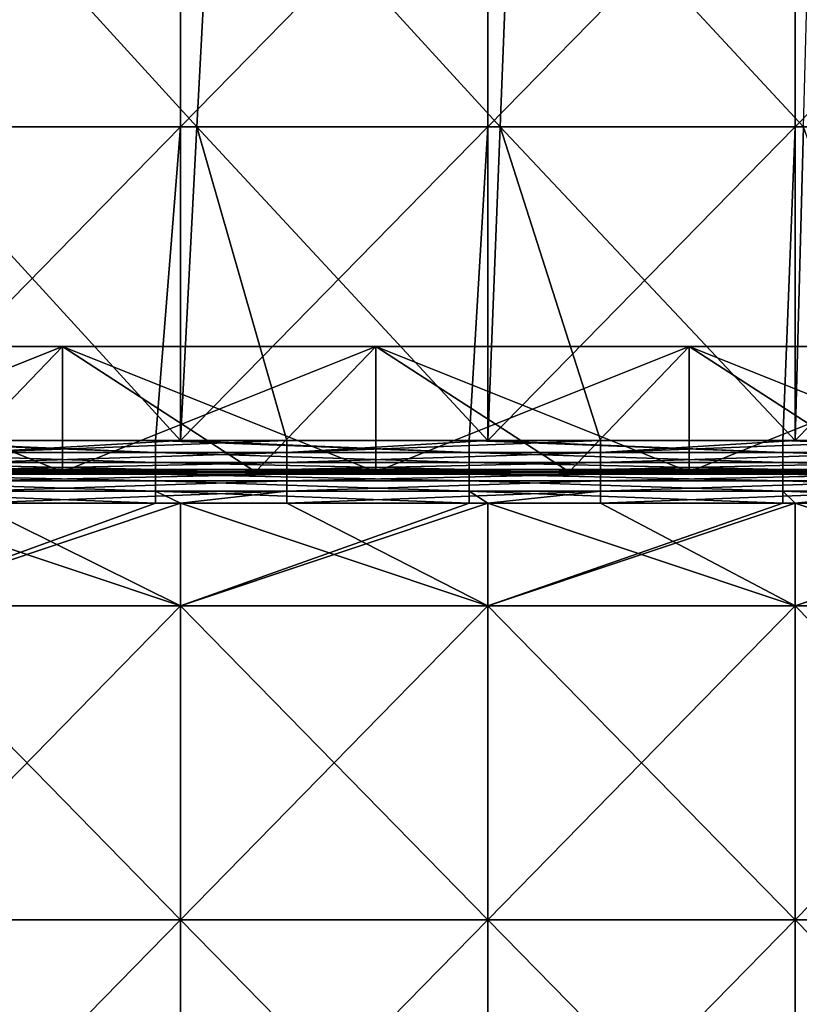
# Model space of a CAD drawing. Units: millimetres. Extents: x -52 to 118, y -64 to 26.
# Drawn here: x 29 to 42, y -5 to 10 of the extents above; entities that cross this region are included whole.
import ezdxf

# ---------------------------------------------------------------- set-up
doc = ezdxf.new("R2010")
doc.units = ezdxf.units.MM
doc.header["$LTSCALE"] = 65.185185
for name, color, linetype in [('18', 7, 'CONTINUOUS'), ('21', 7, 'CONTINUOUS'), ('43', 7, 'CONTINUOUS'), ('45', 7, 'CONTINUOUS'), ('51', 7, 'CONTINUOUS'), ('52', 7, 'CONTINUOUS'), ('53', 7, 'CONTINUOUS'), ('59', 7, 'CONTINUOUS'), ('61', 7, 'CONTINUOUS'), ('65', 7, 'CONTINUOUS'), ('82', 7, 'CONTINUOUS'), ('86', 7, 'CONTINUOUS')]:
    doc.layers.add(name, color=color, linetype=linetype)

msp = doc.modelspace()

# ---------------------------------------------------------------- linework, layer by layer
at = {"layer": '18', "linetype": 'Continuous'}
for points in [[(31.485, 2.6), (31.881, 2.6), (26.976, 0.96), (31.485, 2.6)], [(26.976, 0.96), (31.881, 2.6), (31.881, 0.96), (26.976, 0.96)], [(26.976, 2.6), (31.485, 2.6), (26.976, 0.96), (26.976, 2.6)], [(36.49, 2.6), (36.786, 2.6), (31.881, 0.96), (36.49, 2.6)], [(31.881, 0.96), (36.786, 2.6), (36.786, 0.96), (31.881, 0.96)], [(31.881, 2.6), (36.49, 2.6), (31.881, 0.96), (31.881, 2.6)], [(41.495, 2.6), (41.69, 2.6), (36.786, 0.96), (41.495, 2.6)], [(36.786, 0.96), (41.69, 2.6), (41.69, 0.96), (36.786, 0.96)], [(36.786, 2.6), (41.495, 2.6), (36.786, 0.96), (36.786, 2.6)], [(46.5, 2.6), (46.595, 2.6), (41.69, 0.96), (46.5, 2.6)], [(41.69, 0.96), (46.595, 2.6), (46.595, 0.96), (41.69, 0.96)], [(41.69, 2.6), (46.5, 2.6), (41.69, 0.96), (41.69, 2.6)], [(26.976, 0.96), (31.881, 0.96), (26.976, -4.045), (26.976, 0.96)], [(26.976, -4.045), (31.881, 0.96), (31.881, -4.045), (26.976, -4.045)], [(31.881, 0.96), (36.786, 0.96), (31.881, -4.045), (31.881, 0.96)], [(31.881, -4.045), (36.786, 0.96), (36.786, -4.045), (31.881, -4.045)], [(36.786, 0.96), (41.69, 0.96), (36.786, -4.045), (36.786, 0.96)], [(36.786, -4.045), (41.69, 0.96), (41.69, -4.045), (36.786, -4.045)], [(41.69, 0.96), (46.595, 0.96), (41.69, -4.045), (41.69, 0.96)], [(41.69, -4.045), (46.595, 0.96), (46.595, -4.045), (41.69, -4.045)], [(26.976, -4.045), (31.881, -4.045), (26.976, -9.05), (26.976, -4.045)], [(26.976, -9.05), (31.881, -4.045), (31.881, -9.05), (26.976, -9.05)], [(31.881, -4.045), (36.786, -4.045), (31.881, -9.05), (31.881, -4.045)], [(31.881, -9.05), (36.786, -4.045), (36.786, -9.05), (31.881, -9.05)], [(36.786, -4.045), (41.69, -4.045), (36.786, -9.05), (36.786, -4.045)], [(36.786, -9.05), (41.69, -4.045), (41.69, -9.05), (36.786, -9.05)], [(41.69, -4.045), (46.595, -4.045), (41.69, -9.05), (41.69, -4.045)], [(41.69, -9.05), (46.595, -4.045), (46.595, -9.05), (41.69, -9.05)]]:
    msp.add_3dface(points, dxfattribs=at)
at = {"layer": '21', "linetype": 'Continuous'}
for points in [[(28.575, 2.6, 46), (26.976, 2.6, 46), (31.881, 0.96, 46), (28.575, 2.6, 46)], [(31.881, 0.96, 46), (26.976, 2.6, 46), (26.976, 0.96, 46), (31.881, 0.96, 46)], [(31.881, 2.6, 46), (28.575, 2.6, 46), (31.881, 0.96, 46), (31.881, 2.6, 46)], [(33.58, 2.6, 46), (31.881, 2.6, 46), (36.786, 0.96, 46), (33.58, 2.6, 46)], [(36.786, 0.96, 46), (31.881, 2.6, 46), (31.881, 0.96, 46), (36.786, 0.96, 46)], [(36.786, 2.6, 46), (33.58, 2.6, 46), (36.786, 0.96, 46), (36.786, 2.6, 46)], [(38.585, 2.6, 46), (36.786, 2.6, 46), (41.69, 0.96, 46), (38.585, 2.6, 46)], [(41.69, 0.96, 46), (36.786, 2.6, 46), (36.786, 0.96, 46), (41.69, 0.96, 46)], [(41.69, 2.6, 46), (38.585, 2.6, 46), (41.69, 0.96, 46), (41.69, 2.6, 46)], [(43.59, 2.6, 46), (41.69, 2.6, 46), (46.595, 0.96, 46), (43.59, 2.6, 46)], [(46.595, 0.96, 46), (41.69, 2.6, 46), (41.69, 0.96, 46), (46.595, 0.96, 46)], [(31.881, 0.96, 46), (26.976, 0.96, 46), (31.881, -4.045, 46), (31.881, 0.96, 46)], [(31.881, -4.045, 46), (26.976, 0.96, 46), (26.976, -4.045, 46), (31.881, -4.045, 46)], [(36.786, 0.96, 46), (31.881, 0.96, 46), (36.786, -4.045, 46), (36.786, 0.96, 46)], [(36.786, -4.045, 46), (31.881, 0.96, 46), (31.881, -4.045, 46), (36.786, -4.045, 46)], [(41.69, 0.96, 46), (36.786, 0.96, 46), (41.69, -4.045, 46), (41.69, 0.96, 46)], [(41.69, -4.045, 46), (36.786, 0.96, 46), (36.786, -4.045, 46), (41.69, -4.045, 46)], [(46.595, 0.96, 46), (41.69, 0.96, 46), (46.595, -4.045, 46), (46.595, 0.96, 46)], [(46.595, -4.045, 46), (41.69, 0.96, 46), (41.69, -4.045, 46), (46.595, -4.045, 46)], [(31.881, -4.045, 46), (26.976, -4.045, 46), (31.881, -9.05, 46), (31.881, -4.045, 46)], [(31.881, -9.05, 46), (26.976, -4.045, 46), (26.976, -9.05, 46), (31.881, -9.05, 46)], [(36.786, -4.045, 46), (31.881, -4.045, 46), (36.786, -9.05, 46), (36.786, -4.045, 46)], [(36.786, -9.05, 46), (31.881, -4.045, 46), (31.881, -9.05, 46), (36.786, -9.05, 46)], [(41.69, -4.045, 46), (36.786, -4.045, 46), (41.69, -9.05, 46), (41.69, -4.045, 46)], [(41.69, -9.05, 46), (36.786, -4.045, 46), (36.786, -9.05, 46), (41.69, -9.05, 46)], [(46.595, -4.045, 46), (41.69, -4.045, 46), (46.595, -9.05, 46), (46.595, -4.045, 46)], [(46.595, -9.05, 46), (41.69, -4.045, 46), (41.69, -9.05, 46), (46.595, -9.05, 46)]]:
    msp.add_3dface(points, dxfattribs=at)
at = {"layer": '43', "linetype": 'Continuous'}
for points in [[(28.575, 3.1, 45.5), (28.575, 3.062, 45.691), (33.08, 3.1, 45.5), (28.575, 3.1, 45.5)], [(33.08, 3.1, 45.5), (28.575, 3.062, 45.691), (33.58, 3.1, 45.5), (33.08, 3.1, 45.5)], [(33.58, 3.1, 45.5), (28.575, 3.062, 45.691), (33.58, 3.062, 45.691), (33.58, 3.1, 45.5)], [(28.575, 3.062, 45.691), (28.575, 2.954, 45.854), (33.58, 3.062, 45.691), (28.575, 3.062, 45.691)], [(33.58, 3.062, 45.691), (28.575, 2.954, 45.854), (33.58, 2.954, 45.854), (33.58, 3.062, 45.691)], [(33.58, 3.1, 45.5), (33.58, 3.062, 45.691), (38.085, 3.1, 45.5), (33.58, 3.1, 45.5)], [(38.085, 3.1, 45.5), (33.58, 3.062, 45.691), (38.585, 3.1, 45.5), (38.085, 3.1, 45.5)], [(38.585, 3.1, 45.5), (33.58, 3.062, 45.691), (38.585, 3.062, 45.691), (38.585, 3.1, 45.5)], [(33.58, 3.062, 45.691), (33.58, 2.954, 45.854), (38.585, 3.062, 45.691), (33.58, 3.062, 45.691)], [(38.585, 3.062, 45.691), (33.58, 2.954, 45.854), (38.585, 2.954, 45.854), (38.585, 3.062, 45.691)], [(38.585, 3.1, 45.5), (38.585, 3.062, 45.691), (43.09, 3.1, 45.5), (38.585, 3.1, 45.5)], [(43.09, 3.1, 45.5), (38.585, 3.062, 45.691), (43.59, 3.1, 45.5), (43.09, 3.1, 45.5)], [(43.59, 3.1, 45.5), (38.585, 3.062, 45.691), (43.59, 3.062, 45.691), (43.59, 3.1, 45.5)], [(38.585, 3.062, 45.691), (38.585, 2.954, 45.854), (43.59, 3.062, 45.691), (38.585, 3.062, 45.691)], [(43.59, 3.062, 45.691), (38.585, 2.954, 45.854), (43.59, 2.954, 45.854), (43.59, 3.062, 45.691)], [(28.575, 2.954, 45.854), (28.575, 2.791, 45.962), (33.58, 2.954, 45.854), (28.575, 2.954, 45.854)], [(33.58, 2.954, 45.854), (28.575, 2.791, 45.962), (33.58, 2.791, 45.962), (33.58, 2.954, 45.854)], [(33.58, 2.954, 45.854), (33.58, 2.791, 45.962), (38.585, 2.954, 45.854), (33.58, 2.954, 45.854)], [(38.585, 2.954, 45.854), (33.58, 2.791, 45.962), (38.585, 2.791, 45.962), (38.585, 2.954, 45.854)], [(38.585, 2.954, 45.854), (38.585, 2.791, 45.962), (43.59, 2.954, 45.854), (38.585, 2.954, 45.854)], [(43.59, 2.954, 45.854), (38.585, 2.791, 45.962), (43.59, 2.791, 45.962), (43.59, 2.954, 45.854)], [(28.575, 2.6, 46), (31.881, 2.6, 46), (33.58, 2.791, 45.962), (28.575, 2.6, 46)], [(28.575, 2.791, 45.962), (28.575, 2.6, 46), (33.58, 2.791, 45.962), (28.575, 2.791, 45.962)], [(31.881, 2.6, 46), (33.58, 2.6, 46), (33.58, 2.791, 45.962), (31.881, 2.6, 46)], [(33.58, 2.6, 46), (36.786, 2.6, 46), (38.585, 2.791, 45.962), (33.58, 2.6, 46)], [(33.58, 2.791, 45.962), (33.58, 2.6, 46), (38.585, 2.791, 45.962), (33.58, 2.791, 45.962)], [(36.786, 2.6, 46), (38.585, 2.6, 46), (38.585, 2.791, 45.962), (36.786, 2.6, 46)], [(38.585, 2.6, 46), (41.69, 2.6, 46), (43.59, 2.791, 45.962), (38.585, 2.6, 46)], [(38.585, 2.791, 45.962), (38.585, 2.6, 46), (43.59, 2.791, 45.962), (38.585, 2.791, 45.962)], [(41.69, 2.6, 46), (43.59, 2.6, 46), (43.59, 2.791, 45.962), (41.69, 2.6, 46)]]:
    msp.add_3dface(points, dxfattribs=at)
at = {"layer": '45', "linetype": 'Continuous'}
for points in [[(31.485, 3.1, 0.5), (31.485, 3.062, 0.309), (26.48, 3.1, 0.5), (31.485, 3.1, 0.5)], [(26.48, 3.1, 0.5), (31.485, 3.062, 0.309), (26.48, 3.062, 0.309), (26.48, 3.1, 0.5)], [(31.485, 3.062, 0.309), (31.485, 2.954, 0.146), (26.48, 3.062, 0.309), (31.485, 3.062, 0.309)], [(26.48, 3.062, 0.309), (31.485, 2.954, 0.146), (26.48, 2.954, 0.146), (26.48, 3.062, 0.309)], [(36.49, 3.1, 0.5), (36.49, 3.062, 0.309), (31.485, 3.1, 0.5), (36.49, 3.1, 0.5)], [(31.485, 3.1, 0.5), (36.49, 3.062, 0.309), (31.485, 3.062, 0.309), (31.485, 3.1, 0.5)], [(36.49, 3.062, 0.309), (36.49, 2.954, 0.146), (31.485, 3.062, 0.309), (36.49, 3.062, 0.309)], [(31.485, 3.062, 0.309), (36.49, 2.954, 0.146), (31.485, 2.954, 0.146), (31.485, 3.062, 0.309)], [(41.495, 3.1, 0.5), (41.495, 3.062, 0.309), (36.49, 3.1, 0.5), (41.495, 3.1, 0.5)], [(36.49, 3.1, 0.5), (41.495, 3.062, 0.309), (36.49, 3.062, 0.309), (36.49, 3.1, 0.5)], [(41.495, 3.062, 0.309), (41.495, 2.954, 0.146), (36.49, 3.062, 0.309), (41.495, 3.062, 0.309)], [(36.49, 3.062, 0.309), (41.495, 2.954, 0.146), (36.49, 2.954, 0.146), (36.49, 3.062, 0.309)], [(46.5, 3.1, 0.5), (46.5, 3.062, 0.309), (41.495, 3.1, 0.5), (46.5, 3.1, 0.5)], [(41.495, 3.1, 0.5), (46.5, 3.062, 0.309), (41.495, 3.062, 0.309), (41.495, 3.1, 0.5)], [(46.5, 3.062, 0.309), (46.5, 2.954, 0.146), (41.495, 3.062, 0.309), (46.5, 3.062, 0.309)], [(41.495, 3.062, 0.309), (46.5, 2.954, 0.146), (41.495, 2.954, 0.146), (41.495, 3.062, 0.309)], [(31.485, 2.954, 0.146), (31.485, 2.791, 0.038), (26.48, 2.954, 0.146), (31.485, 2.954, 0.146)], [(26.48, 2.954, 0.146), (31.485, 2.791, 0.038), (26.48, 2.791, 0.038), (26.48, 2.954, 0.146)], [(36.49, 2.954, 0.146), (36.49, 2.791, 0.038), (31.485, 2.954, 0.146), (36.49, 2.954, 0.146)], [(31.485, 2.954, 0.146), (36.49, 2.791, 0.038), (31.485, 2.791, 0.038), (31.485, 2.954, 0.146)], [(41.495, 2.954, 0.146), (41.495, 2.791, 0.038), (36.49, 2.954, 0.146), (41.495, 2.954, 0.146)], [(36.49, 2.954, 0.146), (41.495, 2.791, 0.038), (36.49, 2.791, 0.038), (36.49, 2.954, 0.146)], [(46.5, 2.954, 0.146), (46.5, 2.791, 0.038), (41.495, 2.954, 0.146), (46.5, 2.954, 0.146)], [(41.495, 2.954, 0.146), (46.5, 2.791, 0.038), (41.495, 2.791, 0.038), (41.495, 2.954, 0.146)], [(31.485, 2.6), (26.976, 2.6), (26.48, 2.791, 0.038), (31.485, 2.6)], [(31.485, 2.791, 0.038), (31.485, 2.6), (26.48, 2.791, 0.038), (31.485, 2.791, 0.038)], [(36.49, 2.6), (31.881, 2.6), (31.485, 2.791, 0.038), (36.49, 2.6)], [(36.49, 2.791, 0.038), (36.49, 2.6), (31.485, 2.791, 0.038), (36.49, 2.791, 0.038)], [(31.881, 2.6), (31.485, 2.6), (31.485, 2.791, 0.038), (31.881, 2.6)], [(41.495, 2.6), (36.786, 2.6), (36.49, 2.791, 0.038), (41.495, 2.6)], [(41.495, 2.791, 0.038), (41.495, 2.6), (36.49, 2.791, 0.038), (41.495, 2.791, 0.038)], [(36.786, 2.6), (36.49, 2.6), (36.49, 2.791, 0.038), (36.786, 2.6)], [(46.5, 2.6), (41.69, 2.6), (41.495, 2.791, 0.038), (46.5, 2.6)], [(46.5, 2.791, 0.038), (46.5, 2.6), (41.495, 2.791, 0.038), (46.5, 2.791, 0.038)], [(41.69, 2.6), (41.495, 2.6), (41.495, 2.791, 0.038), (41.69, 2.6)]]:
    msp.add_3dface(points, dxfattribs=at)
at = {"layer": '51', "linetype": 'Continuous'}
for points in [[(30, 5.1, 165.5), (25, 5.1, 165.5), (30, 5.1, 160.5), (30, 5.1, 165.5)], [(30, 5.1, 160.5), (25, 5.1, 165.5), (25, 5.1, 160.5), (30, 5.1, 160.5)], [(35, 5.1, 165.5), (30, 5.1, 165.5), (35, 5.1, 160.5), (35, 5.1, 165.5)], [(35, 5.1, 160.5), (30, 5.1, 165.5), (30, 5.1, 160.5), (35, 5.1, 160.5)], [(40, 5.1, 165.5), (35, 5.1, 165.5), (40, 5.1, 160.5), (40, 5.1, 165.5)], [(40, 5.1, 160.5), (35, 5.1, 165.5), (35, 5.1, 160.5), (40, 5.1, 160.5)], [(45, 5.1, 165.5), (40, 5.1, 165.5), (45, 5.1, 160.5), (45, 5.1, 165.5)], [(45, 5.1, 160.5), (40, 5.1, 165.5), (40, 5.1, 160.5), (45, 5.1, 160.5)]]:
    msp.add_3dface(points, dxfattribs=at)
at = {"layer": '52', "linetype": 'Continuous'}
for points in [[(30, 5.1, 160.5), (25, 5.1, 160.5), (30, 3.1, 160.5), (30, 5.1, 160.5)], [(30, 3.1, 160.5), (25, 5.1, 160.5), (28.075, 3.1, 160.5), (30, 3.1, 160.5)], [(35, 5.1, 160.5), (30, 5.1, 160.5), (35, 3.1, 160.5), (35, 5.1, 160.5)], [(35, 3.1, 160.5), (30, 5.1, 160.5), (33.08, 3.1, 160.5), (35, 3.1, 160.5)], [(33.08, 3.1, 160.5), (30, 5.1, 160.5), (30, 3.1, 160.5), (33.08, 3.1, 160.5)], [(40, 5.1, 160.5), (35, 5.1, 160.5), (40, 3.1, 160.5), (40, 5.1, 160.5)], [(40, 3.1, 160.5), (35, 5.1, 160.5), (38.085, 3.1, 160.5), (40, 3.1, 160.5)], [(38.085, 3.1, 160.5), (35, 5.1, 160.5), (35, 3.1, 160.5), (38.085, 3.1, 160.5)], [(45, 5.1, 160.5), (40, 5.1, 160.5), (45, 3.1, 160.5), (45, 5.1, 160.5)], [(45, 3.1, 160.5), (40, 5.1, 160.5), (43.09, 3.1, 160.5), (45, 3.1, 160.5)], [(43.09, 3.1, 160.5), (40, 5.1, 160.5), (40, 3.1, 160.5), (43.09, 3.1, 160.5)]]:
    msp.add_3dface(points, dxfattribs=at)
at = {"layer": '53', "linetype": 'Continuous'}
for points in [[(25, 5.1, 165.5), (30, 5.1, 165.5), (25, 3.1, 165.5), (25, 5.1, 165.5)], [(25, 3.1, 165.5), (30, 5.1, 165.5), (28.075, 3.1, 165.5), (25, 3.1, 165.5)], [(28.075, 3.1, 165.5), (30, 5.1, 165.5), (30, 3.1, 165.5), (28.075, 3.1, 165.5)], [(30, 5.1, 165.5), (35, 5.1, 165.5), (30, 3.1, 165.5), (30, 5.1, 165.5)], [(30, 3.1, 165.5), (35, 5.1, 165.5), (33.08, 3.1, 165.5), (30, 3.1, 165.5)], [(33.08, 3.1, 165.5), (35, 5.1, 165.5), (35, 3.1, 165.5), (33.08, 3.1, 165.5)], [(35, 5.1, 165.5), (40, 5.1, 165.5), (35, 3.1, 165.5), (35, 5.1, 165.5)], [(35, 3.1, 165.5), (40, 5.1, 165.5), (38.085, 3.1, 165.5), (35, 3.1, 165.5)], [(38.085, 3.1, 165.5), (40, 5.1, 165.5), (40, 3.1, 165.5), (38.085, 3.1, 165.5)], [(40, 5.1, 165.5), (45, 5.1, 165.5), (40, 3.1, 165.5), (40, 5.1, 165.5)], [(40, 3.1, 165.5), (45, 5.1, 165.5), (43.09, 3.1, 165.5), (40, 3.1, 165.5)]]:
    msp.add_3dface(points, dxfattribs=at)
at = {"layer": '59', "linetype": 'Continuous'}
for points in [[(26.976, 13.605), (31.881, 13.605), (26.976, 8.6), (26.976, 13.605)], [(26.976, 8.6), (31.881, 13.605), (31.881, 8.6), (26.976, 8.6)], [(31.881, 13.605), (36.786, 13.605), (31.881, 8.6), (31.881, 13.605)], [(31.881, 8.6), (36.786, 13.605), (36.786, 8.6), (31.881, 8.6)], [(36.786, 13.605), (41.69, 13.605), (36.786, 8.6), (36.786, 13.605)], [(36.786, 8.6), (41.69, 13.605), (41.69, 8.6), (36.786, 8.6)], [(41.69, 13.605), (46.595, 13.605), (41.69, 8.6), (41.69, 13.605)], [(41.69, 8.6), (46.595, 13.605), (46.595, 8.6), (41.69, 8.6)], [(26.976, 8.6), (31.881, 8.6), (26.976, 3.6), (26.976, 8.6)], [(26.976, 3.6), (31.881, 8.6), (31.485, 3.6), (26.976, 3.6)], [(31.485, 3.6), (31.881, 8.6), (31.881, 3.6), (31.485, 3.6)], [(31.881, 8.6), (36.786, 8.6), (31.881, 3.6), (31.881, 8.6)], [(31.881, 3.6), (36.786, 8.6), (36.49, 3.6), (31.881, 3.6)], [(36.49, 3.6), (36.786, 8.6), (36.786, 3.6), (36.49, 3.6)], [(36.786, 8.6), (41.69, 8.6), (36.786, 3.6), (36.786, 8.6)], [(36.786, 3.6), (41.69, 8.6), (41.495, 3.6), (36.786, 3.6)], [(41.495, 3.6), (41.69, 8.6), (41.69, 3.6), (41.495, 3.6)], [(41.69, 8.6), (46.595, 8.6), (41.69, 3.6), (41.69, 8.6)], [(41.69, 3.6), (46.595, 8.6), (46.5, 3.6), (41.69, 3.6)]]:
    msp.add_3dface(points, dxfattribs=at)
at = {"layer": '61', "linetype": 'Continuous'}
for points in [[(32.141, 8.6, 167), (27.603, 13.571, 167), (27.301, 8.6, 167), (32.141, 8.6, 167)], [(32.407, 13.605, 167), (27.603, 13.571, 167), (32.141, 8.6, 167), (32.407, 13.605, 167)], [(36.981, 8.6, 167), (32.407, 13.605, 167), (32.141, 8.6, 167), (36.981, 8.6, 167)], [(37.18, 13.605, 167), (32.407, 13.605, 167), (36.981, 8.6, 167), (37.18, 13.605, 167)], [(41.82, 8.6, 167), (37.18, 13.605, 167), (36.981, 8.6, 167), (41.82, 8.6, 167)], [(41.953, 13.605, 167), (37.18, 13.605, 167), (41.82, 8.6, 167), (41.953, 13.605, 167)], [(32.141, 8.6, 167), (27.301, 8.6, 167), (31.881, 3.6, 167), (32.141, 8.6, 167)], [(31.881, 3.6, 167), (27.301, 8.6, 167), (28.575, 3.6, 167), (31.881, 3.6, 167)], [(33.58, 3.6, 167), (32.141, 8.6, 167), (31.881, 3.6, 167), (33.58, 3.6, 167)], [(36.981, 8.6, 167), (32.141, 8.6, 167), (36.786, 3.6, 167), (36.981, 8.6, 167)], [(36.786, 3.6, 167), (32.141, 8.6, 167), (33.58, 3.6, 167), (36.786, 3.6, 167)], [(38.585, 3.6, 167), (36.981, 8.6, 167), (36.786, 3.6, 167), (38.585, 3.6, 167)], [(41.82, 8.6, 167), (36.981, 8.6, 167), (41.69, 3.6, 167), (41.82, 8.6, 167)], [(41.69, 3.6, 167), (36.981, 8.6, 167), (38.585, 3.6, 167), (41.69, 3.6, 167)], [(43.59, 3.6, 167), (41.82, 8.6, 167), (41.69, 3.6, 167), (43.59, 3.6, 167)]]:
    msp.add_3dface(points, dxfattribs=at)
at = {"layer": '65', "linetype": 'Continuous'}
for points in [[(28.075, 3.1, 45.5), (28.575, 3.1, 45.5), (33.08, 3.1, 50.292), (28.075, 3.1, 45.5)], [(28.075, 3.1, 50.292), (28.075, 3.1, 45.5), (33.08, 3.1, 50.292), (28.075, 3.1, 50.292)], [(33.08, 3.1, 160.5), (30, 3.1, 160.5), (28.075, 3.1, 155.708), (33.08, 3.1, 160.5)], [(33.08, 3.1, 160.5), (28.075, 3.1, 155.708), (33.08, 3.1, 155.708), (33.08, 3.1, 160.5)], [(30, 3.1, 160.5), (28.075, 3.1, 160.5), (28.075, 3.1, 155.708), (30, 3.1, 160.5)], [(28.075, 3.1, 165.5), (30, 3.1, 165.5), (33.08, 3.1, 166.5), (28.075, 3.1, 165.5)], [(28.075, 3.1, 165.5), (33.08, 3.1, 166.5), (28.575, 3.1, 166.5), (28.075, 3.1, 165.5)], [(28.075, 3.1, 155.708), (28.075, 3.1, 150.917), (33.08, 3.1, 155.708), (28.075, 3.1, 155.708)], [(28.075, 3.1, 150.917), (28.075, 3.1, 146.125), (33.08, 3.1, 150.917), (28.075, 3.1, 150.917)], [(33.08, 3.1, 155.708), (28.075, 3.1, 150.917), (33.08, 3.1, 150.917), (33.08, 3.1, 155.708)], [(28.075, 3.1, 146.125), (28.075, 3.1, 141.333), (33.08, 3.1, 146.125), (28.075, 3.1, 146.125)], [(33.08, 3.1, 150.917), (28.075, 3.1, 146.125), (33.08, 3.1, 146.125), (33.08, 3.1, 150.917)], [(28.075, 3.1, 141.333), (28.075, 3.1, 136.542), (33.08, 3.1, 141.333), (28.075, 3.1, 141.333)], [(33.08, 3.1, 146.125), (28.075, 3.1, 141.333), (33.08, 3.1, 141.333), (33.08, 3.1, 146.125)], [(28.075, 3.1, 136.542), (28.075, 3.1, 131.75), (33.08, 3.1, 136.542), (28.075, 3.1, 136.542)], [(33.08, 3.1, 141.333), (28.075, 3.1, 136.542), (33.08, 3.1, 136.542), (33.08, 3.1, 141.333)], [(28.075, 3.1, 131.75), (28.075, 3.1, 126.958), (33.08, 3.1, 131.75), (28.075, 3.1, 131.75)], [(33.08, 3.1, 136.542), (28.075, 3.1, 131.75), (33.08, 3.1, 131.75), (33.08, 3.1, 136.542)], [(28.075, 3.1, 126.958), (28.075, 3.1, 122.167), (33.08, 3.1, 126.958), (28.075, 3.1, 126.958)], [(33.08, 3.1, 131.75), (28.075, 3.1, 126.958), (33.08, 3.1, 126.958), (33.08, 3.1, 131.75)], [(28.075, 3.1, 122.167), (28.075, 3.1, 117.375), (33.08, 3.1, 122.167), (28.075, 3.1, 122.167)], [(33.08, 3.1, 126.958), (28.075, 3.1, 122.167), (33.08, 3.1, 122.167), (33.08, 3.1, 126.958)], [(28.075, 3.1, 117.375), (28.075, 3.1, 112.583), (33.08, 3.1, 117.375), (28.075, 3.1, 117.375)], [(33.08, 3.1, 122.167), (28.075, 3.1, 117.375), (33.08, 3.1, 117.375), (33.08, 3.1, 122.167)], [(28.075, 3.1, 112.583), (28.075, 3.1, 107.792), (33.08, 3.1, 112.583), (28.075, 3.1, 112.583)], [(33.08, 3.1, 117.375), (28.075, 3.1, 112.583), (33.08, 3.1, 112.583), (33.08, 3.1, 117.375)], [(28.075, 3.1, 107.792), (28.075, 3.1, 103), (33.08, 3.1, 107.792), (28.075, 3.1, 107.792)], [(33.08, 3.1, 112.583), (28.075, 3.1, 107.792), (33.08, 3.1, 107.792), (33.08, 3.1, 112.583)], [(28.075, 3.1, 103), (28.075, 3.1, 98.208), (33.08, 3.1, 103), (28.075, 3.1, 103)], [(33.08, 3.1, 107.792), (28.075, 3.1, 103), (33.08, 3.1, 103), (33.08, 3.1, 107.792)], [(28.075, 3.1, 98.208), (28.075, 3.1, 93.417), (33.08, 3.1, 98.208), (28.075, 3.1, 98.208)], [(33.08, 3.1, 103), (28.075, 3.1, 98.208), (33.08, 3.1, 98.208), (33.08, 3.1, 103)], [(28.075, 3.1, 93.417), (28.075, 3.1, 88.625), (33.08, 3.1, 93.417), (28.075, 3.1, 93.417)], [(33.08, 3.1, 98.208), (28.075, 3.1, 93.417), (33.08, 3.1, 93.417), (33.08, 3.1, 98.208)], [(28.075, 3.1, 88.625), (28.075, 3.1, 83.833), (33.08, 3.1, 88.625), (28.075, 3.1, 88.625)], [(33.08, 3.1, 93.417), (28.075, 3.1, 88.625), (33.08, 3.1, 88.625), (33.08, 3.1, 93.417)], [(28.075, 3.1, 83.833), (28.075, 3.1, 79.042), (33.08, 3.1, 83.833), (28.075, 3.1, 83.833)], [(33.08, 3.1, 88.625), (28.075, 3.1, 83.833), (33.08, 3.1, 83.833), (33.08, 3.1, 88.625)], [(28.075, 3.1, 79.042), (28.075, 3.1, 74.25), (33.08, 3.1, 79.042), (28.075, 3.1, 79.042)], [(33.08, 3.1, 83.833), (28.075, 3.1, 79.042), (33.08, 3.1, 79.042), (33.08, 3.1, 83.833)], [(28.075, 3.1, 74.25), (28.075, 3.1, 69.458), (33.08, 3.1, 74.25), (28.075, 3.1, 74.25)], [(33.08, 3.1, 79.042), (28.075, 3.1, 74.25), (33.08, 3.1, 74.25), (33.08, 3.1, 79.042)], [(28.075, 3.1, 69.458), (28.075, 3.1, 64.667), (33.08, 3.1, 69.458), (28.075, 3.1, 69.458)], [(33.08, 3.1, 74.25), (28.075, 3.1, 69.458), (33.08, 3.1, 69.458), (33.08, 3.1, 74.25)], [(28.075, 3.1, 64.667), (28.075, 3.1, 59.875), (33.08, 3.1, 64.667), (28.075, 3.1, 64.667)], [(33.08, 3.1, 69.458), (28.075, 3.1, 64.667), (33.08, 3.1, 64.667), (33.08, 3.1, 69.458)], [(28.075, 3.1, 59.875), (28.075, 3.1, 55.083), (33.08, 3.1, 59.875), (28.075, 3.1, 59.875)], [(33.08, 3.1, 64.667), (28.075, 3.1, 59.875), (33.08, 3.1, 59.875), (33.08, 3.1, 64.667)], [(28.075, 3.1, 55.083), (28.075, 3.1, 50.292), (33.08, 3.1, 55.083), (28.075, 3.1, 55.083)], [(33.08, 3.1, 59.875), (28.075, 3.1, 55.083), (33.08, 3.1, 55.083), (33.08, 3.1, 59.875)], [(33.08, 3.1, 55.083), (28.075, 3.1, 50.292), (33.08, 3.1, 50.292), (33.08, 3.1, 55.083)], [(28.575, 3.1, 45.5), (33.08, 3.1, 45.5), (33.08, 3.1, 50.292), (28.575, 3.1, 45.5)], [(30, 3.1, 165.5), (33.08, 3.1, 165.5), (33.08, 3.1, 166.5), (30, 3.1, 165.5)], [(33.08, 3.1, 45.5), (33.58, 3.1, 45.5), (38.085, 3.1, 50.292), (33.08, 3.1, 45.5)], [(33.08, 3.1, 50.292), (33.08, 3.1, 45.5), (38.085, 3.1, 50.292), (33.08, 3.1, 50.292)], [(38.085, 3.1, 160.5), (35, 3.1, 160.5), (33.08, 3.1, 155.708), (38.085, 3.1, 160.5)], [(38.085, 3.1, 160.5), (33.08, 3.1, 155.708), (38.085, 3.1, 155.708), (38.085, 3.1, 160.5)], [(35, 3.1, 160.5), (33.08, 3.1, 160.5), (33.08, 3.1, 155.708), (35, 3.1, 160.5)], [(33.08, 3.1, 165.5), (35, 3.1, 165.5), (38.085, 3.1, 166.5), (33.08, 3.1, 165.5)], [(33.08, 3.1, 165.5), (38.085, 3.1, 166.5), (33.58, 3.1, 166.5), (33.08, 3.1, 165.5)], [(33.08, 3.1, 166.5), (33.08, 3.1, 165.5), (33.58, 3.1, 166.5), (33.08, 3.1, 166.5)], [(33.08, 3.1, 155.708), (33.08, 3.1, 150.917), (38.085, 3.1, 155.708), (33.08, 3.1, 155.708)], [(33.08, 3.1, 150.917), (33.08, 3.1, 146.125), (38.085, 3.1, 150.917), (33.08, 3.1, 150.917)], [(38.085, 3.1, 155.708), (33.08, 3.1, 150.917), (38.085, 3.1, 150.917), (38.085, 3.1, 155.708)], [(33.08, 3.1, 146.125), (33.08, 3.1, 141.333), (38.085, 3.1, 146.125), (33.08, 3.1, 146.125)], [(38.085, 3.1, 150.917), (33.08, 3.1, 146.125), (38.085, 3.1, 146.125), (38.085, 3.1, 150.917)], [(33.08, 3.1, 141.333), (33.08, 3.1, 136.542), (38.085, 3.1, 141.333), (33.08, 3.1, 141.333)], [(38.085, 3.1, 146.125), (33.08, 3.1, 141.333), (38.085, 3.1, 141.333), (38.085, 3.1, 146.125)], [(33.08, 3.1, 136.542), (33.08, 3.1, 131.75), (38.085, 3.1, 136.542), (33.08, 3.1, 136.542)], [(38.085, 3.1, 141.333), (33.08, 3.1, 136.542), (38.085, 3.1, 136.542), (38.085, 3.1, 141.333)], [(33.08, 3.1, 131.75), (33.08, 3.1, 126.958), (38.085, 3.1, 131.75), (33.08, 3.1, 131.75)], [(38.085, 3.1, 136.542), (33.08, 3.1, 131.75), (38.085, 3.1, 131.75), (38.085, 3.1, 136.542)], [(33.08, 3.1, 126.958), (33.08, 3.1, 122.167), (38.085, 3.1, 126.958), (33.08, 3.1, 126.958)], [(38.085, 3.1, 131.75), (33.08, 3.1, 126.958), (38.085, 3.1, 126.958), (38.085, 3.1, 131.75)], [(33.08, 3.1, 122.167), (33.08, 3.1, 117.375), (38.085, 3.1, 122.167), (33.08, 3.1, 122.167)], [(38.085, 3.1, 126.958), (33.08, 3.1, 122.167), (38.085, 3.1, 122.167), (38.085, 3.1, 126.958)], [(33.08, 3.1, 117.375), (33.08, 3.1, 112.583), (38.085, 3.1, 117.375), (33.08, 3.1, 117.375)], [(38.085, 3.1, 122.167), (33.08, 3.1, 117.375), (38.085, 3.1, 117.375), (38.085, 3.1, 122.167)], [(33.08, 3.1, 112.583), (33.08, 3.1, 107.792), (38.085, 3.1, 112.583), (33.08, 3.1, 112.583)], [(38.085, 3.1, 117.375), (33.08, 3.1, 112.583), (38.085, 3.1, 112.583), (38.085, 3.1, 117.375)], [(33.08, 3.1, 107.792), (33.08, 3.1, 103), (38.085, 3.1, 107.792), (33.08, 3.1, 107.792)], [(38.085, 3.1, 112.583), (33.08, 3.1, 107.792), (38.085, 3.1, 107.792), (38.085, 3.1, 112.583)], [(33.08, 3.1, 103), (33.08, 3.1, 98.208), (38.085, 3.1, 103), (33.08, 3.1, 103)], [(38.085, 3.1, 107.792), (33.08, 3.1, 103), (38.085, 3.1, 103), (38.085, 3.1, 107.792)], [(33.08, 3.1, 98.208), (33.08, 3.1, 93.417), (38.085, 3.1, 98.208), (33.08, 3.1, 98.208)], [(38.085, 3.1, 103), (33.08, 3.1, 98.208), (38.085, 3.1, 98.208), (38.085, 3.1, 103)], [(33.08, 3.1, 93.417), (33.08, 3.1, 88.625), (38.085, 3.1, 93.417), (33.08, 3.1, 93.417)], [(38.085, 3.1, 98.208), (33.08, 3.1, 93.417), (38.085, 3.1, 93.417), (38.085, 3.1, 98.208)], [(33.08, 3.1, 88.625), (33.08, 3.1, 83.833), (38.085, 3.1, 88.625), (33.08, 3.1, 88.625)], [(38.085, 3.1, 93.417), (33.08, 3.1, 88.625), (38.085, 3.1, 88.625), (38.085, 3.1, 93.417)], [(33.08, 3.1, 83.833), (33.08, 3.1, 79.042), (38.085, 3.1, 83.833), (33.08, 3.1, 83.833)], [(38.085, 3.1, 88.625), (33.08, 3.1, 83.833), (38.085, 3.1, 83.833), (38.085, 3.1, 88.625)], [(33.08, 3.1, 79.042), (33.08, 3.1, 74.25), (38.085, 3.1, 79.042), (33.08, 3.1, 79.042)], [(38.085, 3.1, 83.833), (33.08, 3.1, 79.042), (38.085, 3.1, 79.042), (38.085, 3.1, 83.833)], [(33.08, 3.1, 74.25), (33.08, 3.1, 69.458), (38.085, 3.1, 74.25), (33.08, 3.1, 74.25)], [(38.085, 3.1, 79.042), (33.08, 3.1, 74.25), (38.085, 3.1, 74.25), (38.085, 3.1, 79.042)], [(33.08, 3.1, 69.458), (33.08, 3.1, 64.667), (38.085, 3.1, 69.458), (33.08, 3.1, 69.458)], [(38.085, 3.1, 74.25), (33.08, 3.1, 69.458), (38.085, 3.1, 69.458), (38.085, 3.1, 74.25)], [(33.08, 3.1, 64.667), (33.08, 3.1, 59.875), (38.085, 3.1, 64.667), (33.08, 3.1, 64.667)], [(38.085, 3.1, 69.458), (33.08, 3.1, 64.667), (38.085, 3.1, 64.667), (38.085, 3.1, 69.458)], [(33.08, 3.1, 59.875), (33.08, 3.1, 55.083), (38.085, 3.1, 59.875), (33.08, 3.1, 59.875)], [(38.085, 3.1, 64.667), (33.08, 3.1, 59.875), (38.085, 3.1, 59.875), (38.085, 3.1, 64.667)], [(33.08, 3.1, 55.083), (33.08, 3.1, 50.292), (38.085, 3.1, 55.083), (33.08, 3.1, 55.083)], [(38.085, 3.1, 59.875), (33.08, 3.1, 55.083), (38.085, 3.1, 55.083), (38.085, 3.1, 59.875)], [(38.085, 3.1, 55.083), (33.08, 3.1, 50.292), (38.085, 3.1, 50.292), (38.085, 3.1, 55.083)], [(33.58, 3.1, 45.5), (38.085, 3.1, 45.5), (38.085, 3.1, 50.292), (33.58, 3.1, 45.5)], [(35, 3.1, 165.5), (38.085, 3.1, 165.5), (38.085, 3.1, 166.5), (35, 3.1, 165.5)], [(38.085, 3.1, 45.5), (38.585, 3.1, 45.5), (43.09, 3.1, 50.292), (38.085, 3.1, 45.5)], [(38.085, 3.1, 50.292), (38.085, 3.1, 45.5), (43.09, 3.1, 50.292), (38.085, 3.1, 50.292)], [(43.09, 3.1, 160.5), (40, 3.1, 160.5), (38.085, 3.1, 155.708), (43.09, 3.1, 160.5)], [(43.09, 3.1, 160.5), (38.085, 3.1, 155.708), (43.09, 3.1, 155.708), (43.09, 3.1, 160.5)], [(40, 3.1, 160.5), (38.085, 3.1, 160.5), (38.085, 3.1, 155.708), (40, 3.1, 160.5)], [(38.085, 3.1, 165.5), (40, 3.1, 165.5), (43.09, 3.1, 166.5), (38.085, 3.1, 165.5)], [(38.085, 3.1, 165.5), (43.09, 3.1, 166.5), (38.585, 3.1, 166.5), (38.085, 3.1, 165.5)], [(38.085, 3.1, 166.5), (38.085, 3.1, 165.5), (38.585, 3.1, 166.5), (38.085, 3.1, 166.5)], [(38.085, 3.1, 155.708), (38.085, 3.1, 150.917), (43.09, 3.1, 155.708), (38.085, 3.1, 155.708)], [(38.085, 3.1, 150.917), (38.085, 3.1, 146.125), (43.09, 3.1, 150.917), (38.085, 3.1, 150.917)], [(43.09, 3.1, 155.708), (38.085, 3.1, 150.917), (43.09, 3.1, 150.917), (43.09, 3.1, 155.708)], [(38.085, 3.1, 146.125), (38.085, 3.1, 141.333), (43.09, 3.1, 146.125), (38.085, 3.1, 146.125)], [(43.09, 3.1, 150.917), (38.085, 3.1, 146.125), (43.09, 3.1, 146.125), (43.09, 3.1, 150.917)], [(38.085, 3.1, 141.333), (38.085, 3.1, 136.542), (43.09, 3.1, 141.333), (38.085, 3.1, 141.333)], [(43.09, 3.1, 146.125), (38.085, 3.1, 141.333), (43.09, 3.1, 141.333), (43.09, 3.1, 146.125)], [(38.085, 3.1, 136.542), (38.085, 3.1, 131.75), (43.09, 3.1, 136.542), (38.085, 3.1, 136.542)], [(43.09, 3.1, 141.333), (38.085, 3.1, 136.542), (43.09, 3.1, 136.542), (43.09, 3.1, 141.333)], [(38.085, 3.1, 131.75), (38.085, 3.1, 126.958), (43.09, 3.1, 131.75), (38.085, 3.1, 131.75)], [(43.09, 3.1, 136.542), (38.085, 3.1, 131.75), (43.09, 3.1, 131.75), (43.09, 3.1, 136.542)], [(38.085, 3.1, 126.958), (38.085, 3.1, 122.167), (43.09, 3.1, 126.958), (38.085, 3.1, 126.958)], [(43.09, 3.1, 131.75), (38.085, 3.1, 126.958), (43.09, 3.1, 126.958), (43.09, 3.1, 131.75)], [(38.085, 3.1, 122.167), (38.085, 3.1, 117.375), (43.09, 3.1, 122.167), (38.085, 3.1, 122.167)], [(43.09, 3.1, 126.958), (38.085, 3.1, 122.167), (43.09, 3.1, 122.167), (43.09, 3.1, 126.958)], [(38.085, 3.1, 117.375), (38.085, 3.1, 112.583), (43.09, 3.1, 117.375), (38.085, 3.1, 117.375)], [(43.09, 3.1, 122.167), (38.085, 3.1, 117.375), (43.09, 3.1, 117.375), (43.09, 3.1, 122.167)], [(38.085, 3.1, 112.583), (38.085, 3.1, 107.792), (43.09, 3.1, 112.583), (38.085, 3.1, 112.583)], [(43.09, 3.1, 117.375), (38.085, 3.1, 112.583), (43.09, 3.1, 112.583), (43.09, 3.1, 117.375)], [(38.085, 3.1, 107.792), (38.085, 3.1, 103), (43.09, 3.1, 107.792), (38.085, 3.1, 107.792)], [(43.09, 3.1, 112.583), (38.085, 3.1, 107.792), (43.09, 3.1, 107.792), (43.09, 3.1, 112.583)], [(38.085, 3.1, 103), (38.085, 3.1, 98.208), (43.09, 3.1, 103), (38.085, 3.1, 103)], [(43.09, 3.1, 107.792), (38.085, 3.1, 103), (43.09, 3.1, 103), (43.09, 3.1, 107.792)], [(38.085, 3.1, 98.208), (38.085, 3.1, 93.417), (43.09, 3.1, 98.208), (38.085, 3.1, 98.208)], [(43.09, 3.1, 103), (38.085, 3.1, 98.208), (43.09, 3.1, 98.208), (43.09, 3.1, 103)], [(38.085, 3.1, 93.417), (38.085, 3.1, 88.625), (43.09, 3.1, 93.417), (38.085, 3.1, 93.417)], [(43.09, 3.1, 98.208), (38.085, 3.1, 93.417), (43.09, 3.1, 93.417), (43.09, 3.1, 98.208)], [(38.085, 3.1, 88.625), (38.085, 3.1, 83.833), (43.09, 3.1, 88.625), (38.085, 3.1, 88.625)], [(43.09, 3.1, 93.417), (38.085, 3.1, 88.625), (43.09, 3.1, 88.625), (43.09, 3.1, 93.417)], [(38.085, 3.1, 83.833), (38.085, 3.1, 79.042), (43.09, 3.1, 83.833), (38.085, 3.1, 83.833)], [(43.09, 3.1, 88.625), (38.085, 3.1, 83.833), (43.09, 3.1, 83.833), (43.09, 3.1, 88.625)], [(38.085, 3.1, 79.042), (38.085, 3.1, 74.25), (43.09, 3.1, 79.042), (38.085, 3.1, 79.042)], [(43.09, 3.1, 83.833), (38.085, 3.1, 79.042), (43.09, 3.1, 79.042), (43.09, 3.1, 83.833)], [(38.085, 3.1, 74.25), (38.085, 3.1, 69.458), (43.09, 3.1, 74.25), (38.085, 3.1, 74.25)], [(43.09, 3.1, 79.042), (38.085, 3.1, 74.25), (43.09, 3.1, 74.25), (43.09, 3.1, 79.042)], [(38.085, 3.1, 69.458), (38.085, 3.1, 64.667), (43.09, 3.1, 69.458), (38.085, 3.1, 69.458)], [(43.09, 3.1, 74.25), (38.085, 3.1, 69.458), (43.09, 3.1, 69.458), (43.09, 3.1, 74.25)], [(38.085, 3.1, 64.667), (38.085, 3.1, 59.875), (43.09, 3.1, 64.667), (38.085, 3.1, 64.667)], [(43.09, 3.1, 69.458), (38.085, 3.1, 64.667), (43.09, 3.1, 64.667), (43.09, 3.1, 69.458)], [(38.085, 3.1, 59.875), (38.085, 3.1, 55.083), (43.09, 3.1, 59.875), (38.085, 3.1, 59.875)], [(43.09, 3.1, 64.667), (38.085, 3.1, 59.875), (43.09, 3.1, 59.875), (43.09, 3.1, 64.667)], [(38.085, 3.1, 55.083), (38.085, 3.1, 50.292), (43.09, 3.1, 55.083), (38.085, 3.1, 55.083)], [(43.09, 3.1, 59.875), (38.085, 3.1, 55.083), (43.09, 3.1, 55.083), (43.09, 3.1, 59.875)], [(43.09, 3.1, 55.083), (38.085, 3.1, 50.292), (43.09, 3.1, 50.292), (43.09, 3.1, 55.083)], [(38.585, 3.1, 45.5), (43.09, 3.1, 45.5), (43.09, 3.1, 50.292), (38.585, 3.1, 45.5)], [(40, 3.1, 165.5), (43.09, 3.1, 165.5), (43.09, 3.1, 166.5), (40, 3.1, 165.5)]]:
    msp.add_3dface(points, dxfattribs=at)
at = {"layer": '82', "linetype": 'Continuous'}
for points in [[(33.58, 3.6, 167), (31.881, 3.6, 167), (28.575, 3.409, 166.962), (33.58, 3.6, 167)], [(33.58, 3.6, 167), (28.575, 3.409, 166.962), (33.58, 3.409, 166.962), (33.58, 3.6, 167)], [(31.881, 3.6, 167), (28.575, 3.6, 167), (28.575, 3.409, 166.962), (31.881, 3.6, 167)], [(38.585, 3.6, 167), (36.786, 3.6, 167), (33.58, 3.409, 166.962), (38.585, 3.6, 167)], [(38.585, 3.6, 167), (33.58, 3.409, 166.962), (38.585, 3.409, 166.962), (38.585, 3.6, 167)], [(36.786, 3.6, 167), (33.58, 3.6, 167), (33.58, 3.409, 166.962), (36.786, 3.6, 167)], [(43.59, 3.6, 167), (41.69, 3.6, 167), (38.585, 3.409, 166.962), (43.59, 3.6, 167)], [(43.59, 3.6, 167), (38.585, 3.409, 166.962), (43.59, 3.409, 166.962), (43.59, 3.6, 167)], [(41.69, 3.6, 167), (38.585, 3.6, 167), (38.585, 3.409, 166.962), (41.69, 3.6, 167)], [(28.575, 3.409, 166.962), (28.575, 3.246, 166.854), (33.58, 3.409, 166.962), (28.575, 3.409, 166.962)], [(33.58, 3.409, 166.962), (28.575, 3.246, 166.854), (33.58, 3.246, 166.854), (33.58, 3.409, 166.962)], [(33.58, 3.409, 166.962), (33.58, 3.246, 166.854), (38.585, 3.409, 166.962), (33.58, 3.409, 166.962)], [(38.585, 3.409, 166.962), (33.58, 3.246, 166.854), (38.585, 3.246, 166.854), (38.585, 3.409, 166.962)], [(38.585, 3.409, 166.962), (38.585, 3.246, 166.854), (43.59, 3.409, 166.962), (38.585, 3.409, 166.962)], [(43.59, 3.409, 166.962), (38.585, 3.246, 166.854), (43.59, 3.246, 166.854), (43.59, 3.409, 166.962)], [(28.575, 3.246, 166.854), (28.575, 3.138, 166.691), (33.58, 3.246, 166.854), (28.575, 3.246, 166.854)], [(33.58, 3.246, 166.854), (28.575, 3.138, 166.691), (33.58, 3.138, 166.691), (33.58, 3.246, 166.854)], [(33.58, 3.246, 166.854), (33.58, 3.138, 166.691), (38.585, 3.246, 166.854), (33.58, 3.246, 166.854)], [(38.585, 3.246, 166.854), (33.58, 3.138, 166.691), (38.585, 3.138, 166.691), (38.585, 3.246, 166.854)], [(38.585, 3.246, 166.854), (38.585, 3.138, 166.691), (43.59, 3.246, 166.854), (38.585, 3.246, 166.854)], [(43.59, 3.246, 166.854), (38.585, 3.138, 166.691), (43.59, 3.138, 166.691), (43.59, 3.246, 166.854)], [(28.575, 3.1, 166.5), (33.08, 3.1, 166.5), (33.58, 3.138, 166.691), (28.575, 3.1, 166.5)], [(28.575, 3.138, 166.691), (28.575, 3.1, 166.5), (33.58, 3.138, 166.691), (28.575, 3.138, 166.691)], [(33.08, 3.1, 166.5), (33.58, 3.1, 166.5), (33.58, 3.138, 166.691), (33.08, 3.1, 166.5)], [(33.58, 3.1, 166.5), (38.085, 3.1, 166.5), (38.585, 3.138, 166.691), (33.58, 3.1, 166.5)], [(33.58, 3.138, 166.691), (33.58, 3.1, 166.5), (38.585, 3.138, 166.691), (33.58, 3.138, 166.691)], [(38.085, 3.1, 166.5), (38.585, 3.1, 166.5), (38.585, 3.138, 166.691), (38.085, 3.1, 166.5)], [(38.585, 3.1, 166.5), (43.09, 3.1, 166.5), (43.59, 3.138, 166.691), (38.585, 3.1, 166.5)], [(38.585, 3.138, 166.691), (38.585, 3.1, 166.5), (43.59, 3.138, 166.691), (38.585, 3.138, 166.691)]]:
    msp.add_3dface(points, dxfattribs=at)
at = {"layer": '86', "linetype": 'Continuous'}
for points in [[(26.48, 3.6), (26.976, 3.6), (31.485, 3.409, 0.038), (26.48, 3.6)], [(26.48, 3.6), (31.485, 3.409, 0.038), (26.48, 3.409, 0.038), (26.48, 3.6)], [(26.976, 3.6), (31.485, 3.6), (31.485, 3.409, 0.038), (26.976, 3.6)], [(31.485, 3.6), (31.881, 3.6), (36.49, 3.409, 0.038), (31.485, 3.6)], [(31.485, 3.6), (36.49, 3.409, 0.038), (31.485, 3.409, 0.038), (31.485, 3.6)], [(31.881, 3.6), (36.49, 3.6), (36.49, 3.409, 0.038), (31.881, 3.6)], [(36.49, 3.6), (36.786, 3.6), (41.495, 3.409, 0.038), (36.49, 3.6)], [(36.49, 3.6), (41.495, 3.409, 0.038), (36.49, 3.409, 0.038), (36.49, 3.6)], [(36.786, 3.6), (41.495, 3.6), (41.495, 3.409, 0.038), (36.786, 3.6)], [(41.495, 3.6), (41.69, 3.6), (46.5, 3.409, 0.038), (41.495, 3.6)], [(41.495, 3.6), (46.5, 3.409, 0.038), (41.495, 3.409, 0.038), (41.495, 3.6)], [(41.69, 3.6), (46.5, 3.6), (46.5, 3.409, 0.038), (41.69, 3.6)], [(31.485, 3.409, 0.038), (31.485, 3.246, 0.146), (26.48, 3.409, 0.038), (31.485, 3.409, 0.038)], [(26.48, 3.409, 0.038), (31.485, 3.246, 0.146), (26.48, 3.246, 0.146), (26.48, 3.409, 0.038)], [(36.49, 3.409, 0.038), (36.49, 3.246, 0.146), (31.485, 3.409, 0.038), (36.49, 3.409, 0.038)], [(31.485, 3.409, 0.038), (36.49, 3.246, 0.146), (31.485, 3.246, 0.146), (31.485, 3.409, 0.038)], [(41.495, 3.409, 0.038), (41.495, 3.246, 0.146), (36.49, 3.409, 0.038), (41.495, 3.409, 0.038)], [(36.49, 3.409, 0.038), (41.495, 3.246, 0.146), (36.49, 3.246, 0.146), (36.49, 3.409, 0.038)], [(46.5, 3.409, 0.038), (46.5, 3.246, 0.146), (41.495, 3.409, 0.038), (46.5, 3.409, 0.038)], [(41.495, 3.409, 0.038), (46.5, 3.246, 0.146), (41.495, 3.246, 0.146), (41.495, 3.409, 0.038)], [(31.485, 3.246, 0.146), (31.485, 3.138, 0.309), (26.48, 3.246, 0.146), (31.485, 3.246, 0.146)], [(26.48, 3.246, 0.146), (31.485, 3.138, 0.309), (26.48, 3.138, 0.309), (26.48, 3.246, 0.146)], [(36.49, 3.246, 0.146), (36.49, 3.138, 0.309), (31.485, 3.246, 0.146), (36.49, 3.246, 0.146)], [(31.485, 3.246, 0.146), (36.49, 3.138, 0.309), (31.485, 3.138, 0.309), (31.485, 3.246, 0.146)], [(41.495, 3.246, 0.146), (41.495, 3.138, 0.309), (36.49, 3.246, 0.146), (41.495, 3.246, 0.146)], [(36.49, 3.246, 0.146), (41.495, 3.138, 0.309), (36.49, 3.138, 0.309), (36.49, 3.246, 0.146)], [(46.5, 3.246, 0.146), (46.5, 3.138, 0.309), (41.495, 3.246, 0.146), (46.5, 3.246, 0.146)], [(41.495, 3.246, 0.146), (46.5, 3.138, 0.309), (41.495, 3.138, 0.309), (41.495, 3.246, 0.146)], [(31.485, 3.1, 0.5), (26.48, 3.1, 0.5), (26.48, 3.138, 0.309), (31.485, 3.1, 0.5)], [(31.485, 3.138, 0.309), (31.485, 3.1, 0.5), (26.48, 3.138, 0.309), (31.485, 3.138, 0.309)], [(36.49, 3.1, 0.5), (31.485, 3.1, 0.5), (31.485, 3.138, 0.309), (36.49, 3.1, 0.5)], [(36.49, 3.138, 0.309), (36.49, 3.1, 0.5), (31.485, 3.138, 0.309), (36.49, 3.138, 0.309)], [(41.495, 3.1, 0.5), (36.49, 3.1, 0.5), (36.49, 3.138, 0.309), (41.495, 3.1, 0.5)], [(41.495, 3.138, 0.309), (41.495, 3.1, 0.5), (36.49, 3.138, 0.309), (41.495, 3.138, 0.309)], [(46.5, 3.1, 0.5), (41.495, 3.1, 0.5), (41.495, 3.138, 0.309), (46.5, 3.1, 0.5)], [(46.5, 3.138, 0.309), (46.5, 3.1, 0.5), (41.495, 3.138, 0.309), (46.5, 3.138, 0.309)]]:
    msp.add_3dface(points, dxfattribs=at)

doc.saveas('drawing.dxf')
